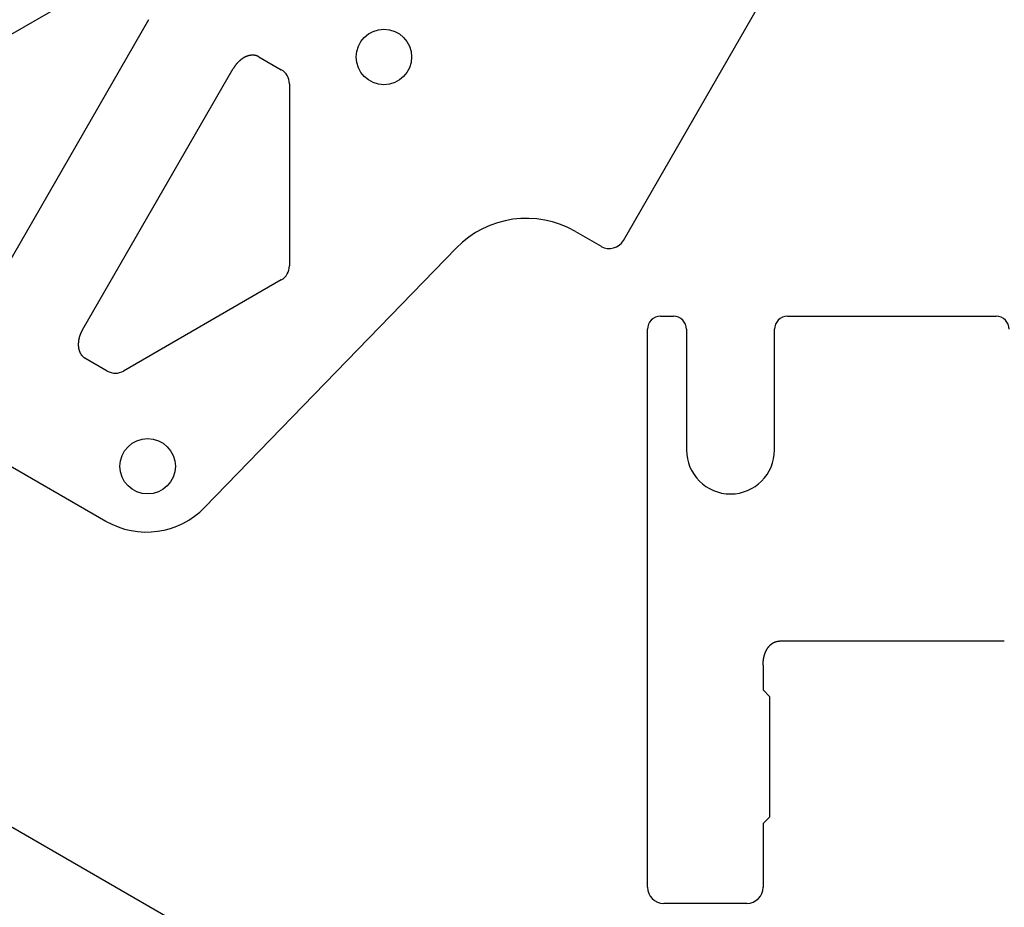
# Model space of a CAD drawing. Extents: x 442 to 745, y 5 to 355.
# Drawn here: x 648 to 673, y 185 to 208 of the extents above; entities that cross this region are included whole.
import ezdxf

# ---------------------------------------------------------------- set-up
doc = ezdxf.new("R2010")
doc.units = 0
doc.layers.add('VISIBLE__ANSI_', color=7, linetype='CONTINUOUS')

msp = doc.modelspace()

# ---------------------------------------------------------------- linework, layer by layer
at = {"layer": 'VISIBLE__ANSI_'}
for p, q in [((663.046, 202.21), (670.231, 214.655)), ((646.024, 206.521), (650.007, 208.821)), ((651.05, 207.785), (647.237, 201.181)), ((653.837, 206.848), (654.402, 206.521)), ((649.377, 199.946), (653.189, 206.549)), ((654.608, 206.165), (654.608, 201.566)), ((636.379, 202.962), (649.966, 195.117)), ((661.833, 202.434), (662.483, 202.059)), ((652.473, 195.467), (658.824, 202.015)), ((654.402, 201.209), (650.419, 198.909)), ((663.983, 200.293), (664.312, 200.293)), ((667.194, 200.293), (672.465, 200.293)), ((663.653, 185.87), (663.653, 199.963)), ((664.642, 199.963), (664.642, 196.916)), ((666.865, 196.916), (666.865, 199.963)), ((650.007, 198.909), (649.442, 199.236)), ((672.671, 192.085), (666.989, 192.085)), ((666.577, 191.481), (666.577, 190.853)), ((666.577, 190.853), (666.742, 190.688)), ((666.742, 190.688), (666.742, 187.641)), ((652.227, 184.706), (647.234, 187.588)), ((666.742, 187.641), (666.577, 187.476)), ((666.577, 187.476), (666.577, 185.87)), ((666.165, 185.459), (664.065, 185.459))]:
    msp.add_line(p, q, dxfattribs=at)
for points in [[(653.837, 206.848, 0), (653.833, 206.85, 0), (653.828, 206.853, 0), (653.824, 206.855, 0), (653.819, 206.857, 0), (653.815, 206.859, 0), (653.81, 206.862, 0), (653.805, 206.864, 0), (653.801, 206.865, 0), (653.796, 206.867, 0), (653.791, 206.869, 0), (653.786, 206.871, 0), (653.782, 206.872, 0), (653.777, 206.874, 0), (653.772, 206.875, 0), (653.767, 206.877, 0), (653.762, 206.878, 0), (653.757, 206.879, 0), (653.752, 206.881, 0), (653.747, 206.882, 0), (653.742, 206.883, 0), (653.737, 206.884, 0), (653.731, 206.884, 0), (653.726, 206.885, 0), (653.721, 206.886, 0), (653.716, 206.886, 0), (653.71, 206.887, 0), (653.705, 206.887, 0), (653.7, 206.888, 0), (653.695, 206.888, 0), (653.689, 206.888, 0), (653.684, 206.888, 0), (653.678, 206.888, 0), (653.673, 206.888, 0), (653.668, 206.888, 0), (653.662, 206.888, 0), (653.657, 206.887, 0), (653.651, 206.887, 0), (653.646, 206.886, 0), (653.64, 206.886, 0), (653.635, 206.885, 0), (653.629, 206.884, 0), (653.623, 206.884, 0), (653.618, 206.883, 0), (653.612, 206.882, 0), (653.607, 206.881, 0), (653.601, 206.88, 0), (653.595, 206.878, 0), (653.59, 206.877, 0), (653.584, 206.876, 0), (653.579, 206.874, 0), (653.573, 206.873, 0), (653.567, 206.871, 0), (653.562, 206.869, 0), (653.556, 206.868, 0), (653.55, 206.866, 0), (653.545, 206.864, 0), (653.539, 206.862, 0), (653.533, 206.86, 0), (653.528, 206.858, 0), (653.522, 206.855, 0), (653.516, 206.853, 0), (653.511, 206.851, 0), (653.505, 206.848, 0), (653.5, 206.846, 0), (653.494, 206.843, 0), (653.488, 206.84, 0), (653.483, 206.837, 0), (653.477, 206.835, 0), (653.472, 206.832, 0), (653.466, 206.829, 0), (653.46, 206.826, 0), (653.455, 206.822, 0), (653.449, 206.819, 0), (653.444, 206.816, 0), (653.438, 206.813, 0), (653.433, 206.809, 0), (653.427, 206.806, 0), (653.422, 206.802, 0), (653.417, 206.798, 0), (653.411, 206.795, 0), (653.406, 206.791, 0), (653.4, 206.787, 0), (653.395, 206.783, 0), (653.39, 206.779, 0), (653.384, 206.775, 0), (653.379, 206.771, 0), (653.374, 206.767, 0), (653.369, 206.763, 0), (653.363, 206.758, 0), (653.358, 206.754, 0), (653.353, 206.75, 0), (653.348, 206.745, 0), (653.343, 206.741, 0), (653.338, 206.736, 0), (653.333, 206.731, 0), (653.328, 206.727, 0), (653.323, 206.722, 0), (653.318, 206.717, 0), (653.313, 206.712, 0), (653.308, 206.707, 0), (653.303, 206.702, 0), (653.299, 206.697, 0), (653.294, 206.692, 0), (653.289, 206.687, 0), (653.284, 206.682, 0), (653.28, 206.676, 0), (653.275, 206.671, 0), (653.271, 206.666, 0), (653.266, 206.66, 0), (653.262, 206.655, 0), (653.257, 206.649, 0), (653.253, 206.644, 0), (653.249, 206.638, 0), (653.244, 206.632, 0), (653.24, 206.627, 0), (653.236, 206.621, 0), (653.232, 206.615, 0), (653.228, 206.609, 0), (653.224, 206.604, 0), (653.22, 206.598, 0), (653.216, 206.592, 0), (653.212, 206.586, 0), (653.208, 206.58, 0), (653.204, 206.574, 0), (653.2, 206.568, 0), (653.197, 206.562, 0), (653.193, 206.555, 0), (653.189, 206.549, 0)], [(649.377, 199.946, 0), (649.373, 199.94, 0), (649.37, 199.933, 0), (649.366, 199.927, 0), (649.363, 199.921, 0), (649.36, 199.915, 0), (649.356, 199.908, 0), (649.353, 199.902, 0), (649.35, 199.895, 0), (649.347, 199.889, 0), (649.344, 199.883, 0), (649.341, 199.876, 0), (649.338, 199.87, 0), (649.335, 199.863, 0), (649.332, 199.857, 0), (649.33, 199.85, 0), (649.327, 199.844, 0), (649.324, 199.837, 0), (649.322, 199.83, 0), (649.319, 199.824, 0), (649.317, 199.817, 0), (649.314, 199.811, 0), (649.312, 199.804, 0), (649.31, 199.797, 0), (649.308, 199.791, 0), (649.306, 199.784, 0), (649.303, 199.777, 0), (649.301, 199.771, 0), (649.3, 199.764, 0), (649.298, 199.757, 0), (649.296, 199.751, 0), (649.294, 199.744, 0), (649.293, 199.737, 0), (649.291, 199.731, 0), (649.289, 199.724, 0), (649.288, 199.717, 0), (649.287, 199.711, 0), (649.285, 199.704, 0), (649.284, 199.697, 0), (649.283, 199.691, 0), (649.282, 199.684, 0), (649.281, 199.677, 0), (649.28, 199.671, 0), (649.279, 199.664, 0), (649.278, 199.657, 0), (649.277, 199.651, 0), (649.276, 199.644, 0), (649.276, 199.638, 0), (649.275, 199.631, 0), (649.275, 199.625, 0), (649.274, 199.618, 0), (649.274, 199.611, 0), (649.274, 199.605, 0), (649.273, 199.599, 0), (649.273, 199.592, 0), (649.273, 199.586, 0), (649.273, 199.579, 0), (649.273, 199.573, 0), (649.273, 199.567, 0), (649.273, 199.56, 0), (649.274, 199.554, 0), (649.274, 199.548, 0), (649.274, 199.541, 0), (649.275, 199.535, 0), (649.275, 199.529, 0), (649.276, 199.523, 0), (649.277, 199.517, 0), (649.277, 199.511, 0), (649.278, 199.505, 0), (649.279, 199.499, 0), (649.28, 199.493, 0), (649.281, 199.487, 0), (649.282, 199.481, 0), (649.283, 199.475, 0), (649.284, 199.469, 0), (649.286, 199.463, 0), (649.287, 199.458, 0), (649.289, 199.452, 0), (649.29, 199.446, 0), (649.292, 199.441, 0), (649.293, 199.435, 0), (649.295, 199.43, 0), (649.297, 199.424, 0), (649.298, 199.419, 0), (649.3, 199.413, 0), (649.302, 199.408, 0), (649.304, 199.403, 0), (649.306, 199.398, 0), (649.309, 199.392, 0), (649.311, 199.387, 0), (649.313, 199.382, 0), (649.315, 199.377, 0), (649.318, 199.372, 0), (649.32, 199.367, 0), (649.323, 199.362, 0), (649.325, 199.358, 0), (649.328, 199.353, 0), (649.331, 199.348, 0), (649.333, 199.344, 0), (649.336, 199.339, 0), (649.339, 199.335, 0), (649.342, 199.33, 0), (649.345, 199.326, 0), (649.348, 199.321, 0), (649.351, 199.317, 0), (649.354, 199.313, 0), (649.358, 199.309, 0), (649.361, 199.305, 0), (649.364, 199.301, 0), (649.368, 199.297, 0), (649.371, 199.293, 0), (649.375, 199.289, 0), (649.378, 199.286, 0), (649.382, 199.282, 0), (649.386, 199.278, 0), (649.389, 199.275, 0), (649.393, 199.271, 0), (649.397, 199.268, 0), (649.401, 199.265, 0), (649.405, 199.261, 0), (649.409, 199.258, 0), (649.413, 199.255, 0), (649.417, 199.252, 0), (649.421, 199.249, 0), (649.425, 199.246, 0), (649.429, 199.244, 0), (649.434, 199.241, 0), (649.438, 199.238, 0), (649.442, 199.236, 0)], [(666.577, 191.481, 0), (666.577, 191.483, 0), (666.577, 191.486, 0), (666.577, 191.488, 0), (666.577, 191.49, 0), (666.577, 191.492, 0), (666.577, 191.494, 0), (666.577, 191.496, 0), (666.577, 191.498, 0), (666.577, 191.5, 0), (666.577, 191.503, 0), (666.577, 191.505, 0), (666.577, 191.507, 0), (666.577, 191.509, 0), (666.577, 191.511, 0), (666.577, 191.513, 0), (666.577, 191.515, 0), (666.577, 191.517, 0), (666.578, 191.52, 0), (666.578, 191.522, 0), (666.578, 191.524, 0), (666.578, 191.526, 0), (666.578, 191.528, 0), (666.578, 191.53, 0), (666.578, 191.532, 0), (666.578, 191.534, 0), (666.578, 191.537, 0), (666.578, 191.539, 0), (666.579, 191.541, 0), (666.579, 191.543, 0), (666.579, 191.545, 0), (666.579, 191.547, 0), (666.579, 191.549, 0), (666.579, 191.551, 0), (666.579, 191.554, 0), (666.58, 191.556, 0), (666.58, 191.558, 0), (666.58, 191.56, 0), (666.58, 191.562, 0), (666.58, 191.564, 0), (666.58, 191.566, 0), (666.581, 191.568, 0), (666.581, 191.57, 0), (666.581, 191.573, 0), (666.581, 191.575, 0), (666.581, 191.577, 0), (666.582, 191.579, 0), (666.582, 191.581, 0), (666.582, 191.583, 0), (666.582, 191.585, 0), (666.583, 191.587, 0), (666.583, 191.59, 0), (666.583, 191.592, 0), (666.583, 191.594, 0), (666.584, 191.596, 0), (666.584, 191.598, 0), (666.584, 191.6, 0), (666.584, 191.602, 0), (666.585, 191.604, 0), (666.585, 191.606, 0), (666.585, 191.609, 0), (666.585, 191.611, 0), (666.586, 191.613, 0), (666.586, 191.615, 0), (666.586, 191.617, 0), (666.587, 191.619, 0), (666.587, 191.621, 0), (666.587, 191.623, 0), (666.588, 191.625, 0), (666.588, 191.627, 0), (666.588, 191.63, 0), (666.589, 191.632, 0), (666.589, 191.634, 0), (666.589, 191.636, 0), (666.59, 191.638, 0), (666.59, 191.64, 0), (666.59, 191.642, 0), (666.591, 191.644, 0), (666.591, 191.646, 0), (666.591, 191.648, 0), (666.592, 191.65, 0), (666.592, 191.653, 0), (666.593, 191.655, 0), (666.593, 191.657, 0), (666.593, 191.659, 0), (666.594, 191.661, 0), (666.594, 191.663, 0), (666.595, 191.665, 0), (666.595, 191.667, 0), (666.595, 191.669, 0), (666.596, 191.671, 0), (666.596, 191.673, 0), (666.597, 191.675, 0), (666.597, 191.677, 0), (666.598, 191.68, 0), (666.598, 191.682, 0), (666.599, 191.684, 0), (666.599, 191.686, 0), (666.6, 191.688, 0), (666.6, 191.69, 0), (666.601, 191.692, 0), (666.601, 191.694, 0), (666.602, 191.696, 0), (666.602, 191.698, 0), (666.603, 191.7, 0), (666.603, 191.702, 0), (666.604, 191.704, 0), (666.604, 191.706, 0), (666.605, 191.708, 0), (666.605, 191.71, 0), (666.606, 191.713, 0), (666.606, 191.715, 0), (666.607, 191.717, 0), (666.607, 191.719, 0), (666.608, 191.721, 0), (666.609, 191.723, 0), (666.609, 191.725, 0), (666.61, 191.727, 0), (666.61, 191.729, 0), (666.611, 191.731, 0), (666.611, 191.733, 0), (666.612, 191.735, 0), (666.613, 191.737, 0), (666.613, 191.739, 0), (666.614, 191.741, 0), (666.615, 191.743, 0), (666.615, 191.745, 0), (666.616, 191.747, 0), (666.616, 191.749, 0), (666.617, 191.751, 0), (666.618, 191.753, 0), (666.618, 191.755, 0), (666.619, 191.757, 0), (666.62, 191.759, 0), (666.62, 191.761, 0), (666.621, 191.763, 0), (666.622, 191.765, 0), (666.623, 191.767, 0), (666.623, 191.769, 0), (666.624, 191.771, 0), (666.625, 191.773, 0), (666.625, 191.775, 0), (666.626, 191.777, 0), (666.627, 191.779, 0), (666.628, 191.781, 0), (666.628, 191.783, 0), (666.629, 191.785, 0), (666.63, 191.787, 0), (666.631, 191.789, 0), (666.631, 191.791, 0), (666.632, 191.793, 0), (666.633, 191.795, 0), (666.634, 191.797, 0), (666.635, 191.799, 0), (666.635, 191.801, 0), (666.636, 191.803, 0), (666.637, 191.805, 0), (666.638, 191.807, 0), (666.639, 191.809, 0), (666.639, 191.811, 0), (666.64, 191.813, 0), (666.641, 191.815, 0), (666.642, 191.817, 0), (666.643, 191.819, 0), (666.644, 191.82, 0), (666.645, 191.822, 0), (666.646, 191.824, 0), (666.646, 191.826, 0), (666.647, 191.828, 0), (666.648, 191.83, 0), (666.649, 191.832, 0), (666.65, 191.834, 0), (666.651, 191.836, 0), (666.652, 191.838, 0), (666.653, 191.84, 0), (666.654, 191.842, 0), (666.655, 191.843, 0), (666.656, 191.845, 0), (666.657, 191.847, 0), (666.657, 191.849, 0), (666.658, 191.851, 0), (666.659, 191.853, 0), (666.66, 191.855, 0), (666.661, 191.857, 0), (666.662, 191.858, 0), (666.663, 191.86, 0), (666.664, 191.862, 0), (666.665, 191.864, 0), (666.666, 191.866, 0), (666.667, 191.868, 0), (666.668, 191.87, 0), (666.67, 191.871, 0), (666.671, 191.873, 0), (666.672, 191.875, 0), (666.673, 191.877, 0), (666.674, 191.879, 0), (666.675, 191.881, 0), (666.676, 191.882, 0), (666.677, 191.884, 0), (666.678, 191.886, 0), (666.679, 191.888, 0), (666.68, 191.89, 0), (666.681, 191.891, 0), (666.683, 191.893, 0), (666.684, 191.895, 0), (666.685, 191.897, 0), (666.686, 191.899, 0), (666.687, 191.9, 0), (666.688, 191.902, 0), (666.689, 191.904, 0), (666.691, 191.906, 0), (666.692, 191.907, 0), (666.693, 191.909, 0), (666.694, 191.911, 0), (666.695, 191.913, 0), (666.696, 191.914, 0), (666.698, 191.916, 0), (666.699, 191.918, 0), (666.7, 191.919, 0), (666.701, 191.921, 0), (666.703, 191.923, 0), (666.704, 191.925, 0), (666.705, 191.926, 0), (666.706, 191.928, 0), (666.708, 191.93, 0), (666.709, 191.931, 0), (666.71, 191.933, 0), (666.711, 191.935, 0), (666.713, 191.936, 0), (666.714, 191.938, 0), (666.715, 191.94, 0), (666.717, 191.941, 0), (666.718, 191.943, 0), (666.719, 191.945, 0), (666.721, 191.946, 0), (666.722, 191.948, 0), (666.723, 191.95, 0), (666.725, 191.951, 0), (666.726, 191.953, 0), (666.727, 191.954, 0), (666.729, 191.956, 0), (666.73, 191.958, 0), (666.732, 191.959, 0), (666.733, 191.961, 0), (666.734, 191.962, 0), (666.736, 191.964, 0), (666.737, 191.965, 0), (666.739, 191.967, 0), (666.74, 191.968, 0), (666.742, 191.97, 0), (666.743, 191.972, 0), (666.744, 191.973, 0), (666.746, 191.975, 0), (666.747, 191.976, 0), (666.749, 191.978, 0), (666.75, 191.979, 0), (666.752, 191.981, 0), (666.753, 191.982, 0), (666.755, 191.983, 0), (666.756, 191.985, 0), (666.758, 191.986, 0), (666.759, 191.988, 0), (666.761, 191.989, 0), (666.762, 191.991, 0), (666.764, 191.992, 0), (666.766, 191.994, 0), (666.767, 191.995, 0), (666.769, 191.996, 0), (666.77, 191.998, 0), (666.772, 191.999, 0), (666.773, 192.001, 0), (666.775, 192.002, 0), (666.777, 192.003, 0), (666.778, 192.005, 0), (666.78, 192.006, 0), (666.782, 192.007, 0), (666.783, 192.009, 0), (666.785, 192.01, 0), (666.786, 192.011, 0), (666.788, 192.013, 0), (666.79, 192.014, 0), (666.791, 192.015, 0), (666.793, 192.016, 0), (666.795, 192.018, 0), (666.796, 192.019, 0), (666.798, 192.02, 0), (666.8, 192.021, 0), (666.801, 192.023, 0), (666.803, 192.024, 0), (666.805, 192.025, 0), (666.807, 192.026, 0), (666.808, 192.027, 0), (666.81, 192.029, 0), (666.812, 192.03, 0), (666.814, 192.031, 0), (666.815, 192.032, 0), (666.817, 192.033, 0), (666.819, 192.034, 0), (666.821, 192.035, 0), (666.822, 192.036, 0), (666.824, 192.038, 0), (666.826, 192.039, 0), (666.828, 192.04, 0), (666.83, 192.041, 0), (666.831, 192.042, 0), (666.833, 192.043, 0), (666.835, 192.044, 0), (666.837, 192.045, 0), (666.839, 192.046, 0), (666.841, 192.047, 0), (666.842, 192.048, 0), (666.844, 192.049, 0), (666.846, 192.05, 0), (666.848, 192.051, 0), (666.85, 192.052, 0), (666.852, 192.053, 0), (666.854, 192.054, 0), (666.855, 192.054, 0), (666.857, 192.055, 0), (666.859, 192.056, 0), (666.861, 192.057, 0), (666.863, 192.058, 0), (666.865, 192.059, 0), (666.867, 192.06, 0), (666.869, 192.06, 0), (666.871, 192.061, 0), (666.873, 192.062, 0), (666.875, 192.063, 0), (666.877, 192.064, 0), (666.879, 192.064, 0), (666.881, 192.065, 0), (666.883, 192.066, 0), (666.884, 192.067, 0), (666.886, 192.067, 0), (666.888, 192.068, 0), (666.89, 192.069, 0), (666.892, 192.069, 0), (666.894, 192.07, 0), (666.896, 192.071, 0), (666.898, 192.071, 0), (666.9, 192.072, 0), (666.902, 192.072, 0), (666.904, 192.073, 0), (666.906, 192.074, 0), (666.908, 192.074, 0), (666.91, 192.075, 0), (666.912, 192.075, 0), (666.914, 192.076, 0), (666.916, 192.076, 0), (666.918, 192.077, 0), (666.92, 192.077, 0), (666.922, 192.078, 0), (666.924, 192.078, 0), (666.927, 192.079, 0), (666.929, 192.079, 0), (666.931, 192.079, 0), (666.933, 192.08, 0), (666.935, 192.08, 0), (666.937, 192.081, 0), (666.939, 192.081, 0), (666.941, 192.081, 0), (666.943, 192.082, 0), (666.945, 192.082, 0), (666.947, 192.082, 0), (666.949, 192.082, 0), (666.951, 192.083, 0), (666.953, 192.083, 0), (666.955, 192.083, 0), (666.957, 192.083, 0), (666.959, 192.084, 0), (666.961, 192.084, 0), (666.964, 192.084, 0), (666.966, 192.084, 0), (666.968, 192.084, 0), (666.97, 192.085, 0), (666.972, 192.085, 0), (666.974, 192.085, 0), (666.976, 192.085, 0), (666.978, 192.085, 0), (666.98, 192.085, 0), (666.982, 192.085, 0), (666.984, 192.085, 0), (666.986, 192.085, 0), (666.989, 192.085, 0)]]:
    msp.add_polyline3d(points, dxfattribs=at)
for centre in [(656.996, 206.843), (651.026, 196.502)]:
    msp.add_circle(centre, 0.7, dxfattribs=at)
for centre, radius, start, end in [((654.196, 206.165), 0.412, 0, 60), ((660.598, 200.295), 2.471, 60, 135.8733), ((662.689, 202.415), 0.412, 240, 330), ((654.196, 201.566), 0.412, 300, 0), ((663.983, 199.963), 0.329, 90, 180), ((664.312, 199.963), 0.329, 0, 90), ((667.194, 199.963), 0.329, 90, 180), ((672.465, 199.963), 0.329, 0, 90), ((650.213, 199.266), 0.412, 240, 300), ((665.753, 196.916), 1.112, 180, 0), ((650.995, 196.9), 2.059, 240, 315.8733), ((664.065, 185.87), 0.412, 180, 270), ((666.165, 185.87), 0.412, 270, 0)]:
    msp.add_arc(centre, radius, start, end, dxfattribs=at)

doc.saveas('drawing.dxf')
